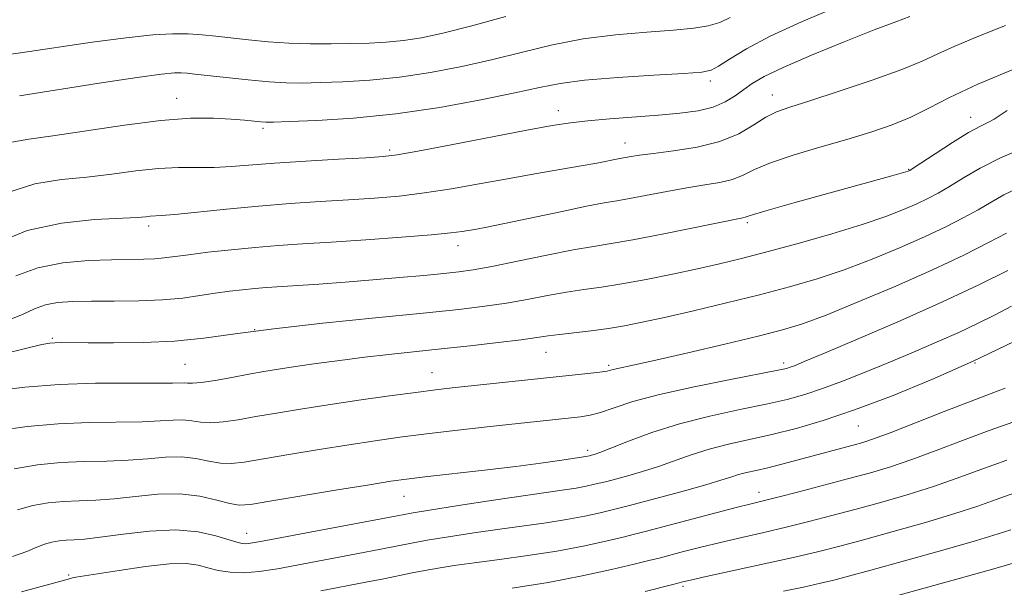
# Model space of a CAD drawing. Extents: x 2067300 to 2070200, y 317300 to 320200.
# Drawn here: x 2067646 to 2067813, y 318382 to 318478 of the extents above; entities that cross this region are included whole.
import ezdxf

# ---------------------------------------------------------------- set-up
doc = ezdxf.new("R2010")
doc.units = 0
doc.header["$MEASUREMENT"] = 0
for name, color, linetype, lineweight in [('DTM SPOT ELEVATION', 2, 'Continuous', 13), ('INDEX CONTOUR', 41, 'Continuous', 13), ('INTERMEDIATE CONTOUR', 44, 'Continuous', 0)]:
    doc.layers.add(name, color=color, linetype=linetype, lineweight=lineweight)

msp = doc.modelspace()

# ---------------------------------------------------------------- linework, layer by layer
at = {"layer": 'DTM SPOT ELEVATION'}
for p in [(2067763.01, 318467.82, 1175.6), (2067672.96, 318464.89, 1176.7), (2067773.49, 318465.42, 1172.7), (2067737.38, 318462.82, 1174.6), (2067806.99, 318461.69, 1168.6), (2067687.53, 318459.82, 1175.7), (2067748.65, 318457.33, 1172.7), (2067708.9, 318456.13, 1174.3), (2067796.49, 318452.91, 1168.1), (2067668.19, 318443.34, 1171.6), (2067769.25, 318443.86, 1167.7), (2067720.45, 318439.99, 1169.4), (2067686.09, 318425.84, 1166), (2067651.95, 318424.33, 1166.2), (2067735.29, 318421.99, 1163.2), (2067674.37, 318419.94, 1165), (2067745.88, 318419.81, 1162.3), (2067775.42, 318420.18, 1160.4), (2067807.71, 318420.21, 1156), (2067716.02, 318418.53, 1162.8), (2067788.03, 318409.56, 1155.1), (2067742.35, 318405.46, 1158.4), (2067711.33, 318397.68, 1157.2), (2067771.26, 318398.33, 1152.6), (2067684.76, 318391.4, 1156.7), (2067654.73, 318384.37, 1154.2), (2067758.41, 318382.46, 1147.7)]:
    msp.add_point(p, dxfattribs=at)
at = {"layer": 'INDEX CONTOUR'}
for points in [[(2067641.909, 318471.938, 1180), (2067646.572, 318472.565, 1180), (2067658.698, 318474.341, 1180), (2067664.444, 318475.121, 1180), (2067668.902, 318475.589, 1180), (2067672.251, 318475.777, 1180), (2067674.902, 318475.766, 1180), (2067677.243, 318475.628, 1180), (2067679.555, 318475.397, 1180), (2067685.061, 318474.757, 1180), (2067688.372, 318474.434, 1180), (2067691.888, 318474.193, 1180), (2067695.472, 318474.079, 1180), (2067698.997, 318474.069, 1180), (2067702.339, 318474.122, 1180), (2067705.418, 318474.21, 1180), (2067708.33, 318474.369, 1180), (2067711.211, 318474.651, 1180), (2067714.255, 318475.118, 1180), (2067717.876, 318475.879, 1180), (2067722.544, 318477.053, 1180), (2067728.5, 318478.674, 1180)], [(2067645.801, 318434.878, 1170), (2067649.496, 318436.28, 1170), (2067653.709, 318437.118, 1170), (2067658.04, 318437.5, 1170), (2067661.953, 318437.627, 1170), (2067667.399, 318437.713, 1170), (2067669.239, 318437.786, 1170), (2067670.821, 318437.932, 1170), (2067674.931, 318438.479, 1170), (2067678.228, 318438.88, 1170), (2067682.137, 318439.308, 1170), (2067686.188, 318439.698, 1170), (2067690.074, 318440.007, 1170), (2067694.169, 318440.283, 1170), (2067699.008, 318440.595, 1170), (2067704.856, 318440.988, 1170), (2067710.872, 318441.42, 1170), (2067715.938, 318441.821, 1170), (2067719.239, 318442.142, 1170), (2067721.157, 318442.393, 1170), (2067723.551, 318442.813, 1170), (2067725.313, 318443.148, 1170), (2067728.261, 318443.747, 1170), (2067737.727, 318445.738, 1170), (2067742.153, 318446.646, 1170), (2067745.133, 318447.211, 1170), (2067747.238, 318447.571, 1170), (2067749.392, 318447.95, 1170), (2067755.674, 318449.164, 1170), (2067759.077, 318449.775, 1170), (2067762.096, 318450.246, 1170), (2067764.662, 318450.672, 1170), (2067766.785, 318451.196, 1170), (2067768.571, 318451.931, 1170), (2067770.514, 318452.877, 1170), (2067773.204, 318454.004, 1170), (2067777.024, 318455.272, 1170), (2067781.532, 318456.606, 1170), (2067786.077, 318457.922, 1170), (2067790.142, 318459.165, 1170), (2067793.708, 318460.397, 1170), (2067796.886, 318461.712, 1170), (2067799.896, 318463.21, 1170), (2067803.405, 318465.016, 1170), (2067808.193, 318467.263, 1170), (2067814.642, 318469.97, 1170)], [(2067645.534, 318402.315, 1160), (2067649.456, 318402.996, 1160), (2067653.4, 318403.366, 1160), (2067657.335, 318403.53, 1160), (2067661.165, 318403.615, 1160), (2067664.774, 318403.754, 1160), (2067668.07, 318404.026, 1160), (2067671.054, 318404.287, 1160), (2067673.75, 318404.338, 1160), (2067676.179, 318404.054, 1160), (2067678.361, 318403.611, 1160), (2067680.316, 318403.26, 1160), (2067682.153, 318403.204, 1160), (2067684.351, 318403.454, 1160), (2067691.872, 318404.723, 1160), (2067696.98, 318405.57, 1160), (2067702.017, 318406.381, 1160), (2067706.432, 318407.056, 1160), (2067710.6, 318407.639, 1160), (2067715.129, 318408.212, 1160), (2067720.399, 318408.831, 1160), (2067725.876, 318409.447, 1160), (2067741.122, 318411.095, 1160), (2067742.722, 318411.367, 1160), (2067744.515, 318411.846, 1160), (2067746.803, 318412.624, 1160), (2067749.976, 318413.66, 1160), (2067754.433, 318414.879, 1160), (2067760.282, 318416.188, 1160), (2067766.437, 318417.419, 1160), (2067774.507, 318418.97, 1160), (2067775.887, 318419.271, 1160), (2067776.507, 318419.459, 1160), (2067777.219, 318419.732, 1160), (2067778.868, 318420.413, 1160), (2067782.299, 318421.855, 1160), (2067788.007, 318424.272, 1160), (2067795.072, 318427.317, 1160), (2067802.223, 318430.505, 1160), (2067808.381, 318433.407, 1160), (2067813.247, 318435.82, 1160)], [(2067729.584, 318382.161, 1150), (2067735.669, 318383.127, 1150), (2067741.405, 318384.227, 1150), (2067746.355, 318385.31, 1150), (2067750.159, 318386.211, 1150), (2067752.64, 318386.817, 1150), (2067754.372, 318387.254, 1150), (2067758.474, 318388.33, 1150), (2067761.418, 318389.084, 1150), (2067764.763, 318389.904, 1150), (2067768.34, 318390.738, 1150), (2067772.058, 318391.586, 1150), (2067775.843, 318392.47, 1150), (2067779.654, 318393.406, 1150), (2067783.556, 318394.412, 1150), (2067787.652, 318395.504, 1150), (2067791.988, 318396.694, 1150), (2067796.401, 318397.97, 1150), (2067800.676, 318399.313, 1150), (2067804.694, 318400.715, 1150), (2067808.714, 318402.196, 1150), (2067813.091, 318403.786, 1150)]]:
    msp.add_polyline3d(points, dxfattribs=at)
at = {"layer": 'INTERMEDIATE CONTOUR'}
for points in [[(2067645.139, 318457.492, 1176), (2067648.014, 318457.969, 1176), (2067652.058, 318458.52, 1176), (2067664.116, 318460.374, 1176), (2067670.269, 318461.157, 1176), (2067675.282, 318461.506, 1176), (2067679.16, 318461.512, 1176), (2067682.128, 318461.351, 1176), (2067684.386, 318461.169, 1176), (2067687.178, 318460.898, 1176), (2067688.015, 318460.842, 1176), (2067689.312, 318460.853, 1176), (2067691.958, 318460.941, 1176), (2067696.589, 318461.131, 1176), (2067702.805, 318461.523, 1176), (2067709.951, 318462.237, 1176), (2067717.355, 318463.329, 1176), (2067724.295, 318464.603, 1176), (2067730.032, 318465.803, 1176), (2067734.166, 318466.727, 1176), (2067737.654, 318467.411, 1176), (2067741.791, 318467.946, 1176), (2067747.411, 318468.405, 1176), (2067753.497, 318468.787, 1176), (2067758.57, 318469.073, 1176), (2067761.577, 318469.28, 1176), (2067763.171, 318469.607, 1176), (2067764.431, 318470.291, 1176), (2067766.293, 318471.513, 1176), (2067769.125, 318473.237, 1176), (2067773.157, 318475.365, 1176), (2067778.395, 318477.769, 1176), (2067788.804, 318482.245, 1176)], [(2067644.105, 318448.855, 1174), (2067648.983, 318450.422, 1174), (2067653.49, 318451.155, 1174), (2067657.791, 318451.573, 1174), (2067662.006, 318452.079, 1174), (2067666.065, 318452.621, 1174), (2067669.849, 318453.03, 1174), (2067673.279, 318453.191, 1174), (2067679.293, 318453.216, 1174), (2067682.116, 318453.349, 1174), (2067689.45, 318453.913, 1174), (2067694.735, 318454.263, 1174), (2067700.272, 318454.594, 1174), (2067704.864, 318454.858, 1174), (2067707.785, 318455.049, 1174), (2067710.177, 318455.344, 1174), (2067713.655, 318455.965, 1174), (2067719.288, 318457.041, 1174), (2067732.042, 318459.495, 1174), (2067736.315, 318460.282, 1174), (2067739.403, 318460.763, 1174), (2067742.378, 318461.094, 1174), (2067746.051, 318461.404, 1174), (2067754.26, 318462.031, 1174), (2067757.876, 318462.359, 1174), (2067760.95, 318462.784, 1174), (2067763.496, 318463.4, 1174), (2067765.543, 318464.266, 1174), (2067767.219, 318465.293, 1174), (2067768.659, 318466.351, 1174), (2067770.099, 318467.374, 1174), (2067772.105, 318468.543, 1174), (2067775.334, 318470.102, 1174), (2067780.136, 318472.177, 1174), (2067785.643, 318474.437, 1174), (2067790.684, 318476.431, 1174), (2067794.341, 318477.816, 1174), (2067796.714, 318478.67, 1174)], [(2067646.398, 318465.321, 1178), (2067659.838, 318467.422, 1178), (2067666.276, 318468.393, 1178), (2067670.375, 318468.948, 1178), (2067672.559, 318469.16, 1178), (2067673.725, 318469.175, 1178), (2067674.705, 318469.114, 1178), (2067676.023, 318468.976, 1178), (2067681.288, 318468.371, 1178), (2067684.988, 318467.979, 1178), (2067688.534, 318467.659, 1178), (2067691.448, 318467.494, 1178), (2067694.117, 318467.466, 1178), (2067697.149, 318467.531, 1178), (2067701.004, 318467.67, 1178), (2067705.567, 318467.946, 1178), (2067710.581, 318468.444, 1178), (2067715.805, 318469.223, 1178), (2067721.086, 318470.241, 1178), (2067726.287, 318471.428, 1178), (2067731.333, 318472.701, 1178), (2067736.363, 318473.919, 1178), (2067741.572, 318474.929, 1178), (2067747.032, 318475.621, 1178), (2067752.307, 318476.069, 1178), (2067756.838, 318476.395, 1178), (2067760.221, 318476.713, 1178), (2067762.684, 318477.119, 1178), (2067764.611, 318477.705, 1178), (2067766.38, 318478.543, 1178)], [(2067642.486, 318440.442, 1172), (2067647.718, 318442.555, 1172), (2067653.487, 318443.819, 1172), (2067659.048, 318444.399, 1172), (2067666.29, 318444.771, 1172), (2067667.727, 318444.884, 1172), (2067668.466, 318444.955, 1172), (2067670.329, 318445.071, 1172), (2067672.642, 318445.279, 1172), (2067681.377, 318446.183, 1172), (2067686.763, 318446.686, 1172), (2067692.092, 318447.099, 1172), (2067697.18, 318447.434, 1172), (2067701.936, 318447.725, 1172), (2067706.32, 318448.019, 1172), (2067710.524, 318448.382, 1172), (2067714.797, 318448.893, 1172), (2067719.322, 318449.601, 1172), (2067724.027, 318450.437, 1172), (2067728.775, 318451.304, 1172), (2067733.404, 318452.117, 1172), (2067741.209, 318453.456, 1172), (2067743.876, 318453.946, 1172), (2067747.738, 318454.707, 1172), (2067749.669, 318455.051, 1172), (2067751.08, 318455.275, 1172), (2067753.409, 318455.58, 1172), (2067756.818, 318455.995, 1172), (2067760.79, 318456.62, 1172), (2067764.64, 318457.575, 1172), (2067767.824, 318458.907, 1172), (2067770.358, 318460.377, 1172), (2067772.405, 318461.671, 1172), (2067774.221, 318462.592, 1172), (2067776.451, 318463.404, 1172), (2067779.836, 318464.484, 1172), (2067784.786, 318466.083, 1172), (2067790.374, 318467.957, 1172), (2067795.342, 318469.733, 1172), (2067798.816, 318471.149, 1172), (2067801.461, 318472.376, 1172), (2067804.331, 318473.695, 1172), (2067808.214, 318475.317, 1172), (2067812.851, 318477.179, 1172)], [(2067644.19, 318427.288, 1168), (2067646.945, 318428.386, 1168), (2067648.972, 318429.31, 1168), (2067650.788, 318429.99, 1168), (2067652.853, 318430.387, 1168), (2067655.388, 318430.565, 1168), (2067658.557, 318430.616, 1168), (2067662.412, 318430.631, 1168), (2067666.573, 318430.684, 1168), (2067670.551, 318430.844, 1168), (2067673.965, 318431.155, 1168), (2067676.876, 318431.558, 1168), (2067679.456, 318431.964, 1168), (2067681.846, 318432.302, 1168), (2067684.074, 318432.567, 1168), (2067686.139, 318432.769, 1168), (2067688.105, 318432.925, 1168), (2067696.952, 318433.518, 1168), (2067701.381, 318433.839, 1168), (2067706.051, 318434.205, 1168), (2067710.575, 318434.596, 1168), (2067714.658, 318434.976, 1168), (2067718.024, 318435.307, 1168), (2067720.586, 318435.583, 1168), (2067723.005, 318435.928, 1168), (2067726.126, 318436.498, 1168), (2067730.49, 318437.381, 1168), (2067735.411, 318438.393, 1168), (2067739.893, 318439.28, 1168), (2067743.284, 318439.877, 1168), (2067746.286, 318440.363, 1168), (2067749.941, 318441.002, 1168), (2067754.903, 318441.965, 1168), (2067768.534, 318444.724, 1168), (2067768.928, 318444.817, 1168), (2067769.273, 318444.943, 1168), (2067770.31, 318445.279, 1168), (2067772.785, 318446.005, 1168), (2067777.117, 318447.215, 1168), (2067793.649, 318451.767, 1168), (2067796.033, 318452.453, 1168), (2067796.415, 318452.574, 1168), (2067796.556, 318452.632, 1168), (2067796.711, 318452.718, 1168), (2067797.259, 318453.069, 1168), (2067800.99, 318455.53, 1168), (2067803.89, 318457.407, 1168), (2067806.616, 318459.089, 1168), (2067808.628, 318460.202, 1168), (2067809.995, 318460.873, 1168), (2067810.938, 318461.356, 1168), (2067811.771, 318461.909, 1168), (2067813.166, 318462.797, 1168)], [(2067643.544, 318421.654, 1166), (2067647.66, 318422.693, 1166), (2067650.179, 318423.296, 1166), (2067651.509, 318423.552, 1166), (2067652.366, 318423.618, 1166), (2067653.423, 318423.627, 1166), (2067658.029, 318423.59, 1166), (2067662.265, 318423.574, 1166), (2067667.353, 318423.645, 1166), (2067672.585, 318423.897, 1166), (2067677.521, 318424.397, 1166), (2067682.799, 318425.107, 1166), (2067689.327, 318425.963, 1166), (2067697.608, 318426.896, 1166), (2067706.526, 318427.813, 1166), (2067714.558, 318428.616, 1166), (2067720.573, 318429.242, 1166), (2067724.991, 318429.767, 1166), (2067728.625, 318430.303, 1166), (2067732.126, 318430.926, 1166), (2067735.533, 318431.575, 1166), (2067738.727, 318432.15, 1166), (2067741.671, 318432.596, 1166), (2067744.666, 318433.016, 1166), (2067748.097, 318433.555, 1166), (2067752.201, 318434.313, 1166), (2067756.621, 318435.207, 1166), (2067760.854, 318436.11, 1166), (2067764.586, 318436.943, 1166), (2067768.273, 318437.83, 1166), (2067772.564, 318438.942, 1166), (2067777.852, 318440.388, 1166), (2067783.517, 318442.008, 1166), (2067788.683, 318443.586, 1166), (2067792.677, 318444.943, 1166), (2067795.63, 318446.087, 1166), (2067797.877, 318447.067, 1166), (2067799.74, 318447.952, 1166), (2067801.499, 318448.883, 1166), (2067803.422, 318450.015, 1166), (2067805.748, 318451.456, 1166), (2067808.591, 318453.114, 1166), (2067812.035, 318454.845, 1166), (2067816.064, 318456.552, 1166)], [(2067642.332, 318415.511, 1164), (2067647.334, 318416.105, 1164), (2067653.109, 318416.556, 1164), (2067659.236, 318416.756, 1164), (2067664.974, 318416.781, 1164), (2067669.499, 318416.756, 1164), (2067672.235, 318416.773, 1164), (2067674.246, 318416.82, 1164), (2067674.789, 318416.774, 1164), (2067675.626, 318416.761, 1164), (2067677.103, 318416.897, 1164), (2067679.429, 318417.257, 1164), (2067682.259, 318417.758, 1164), (2067685.111, 318418.279, 1164), (2067687.649, 318418.728, 1164), (2067690.136, 318419.14, 1164), (2067692.984, 318419.577, 1164), (2067696.487, 318420.087, 1164), (2067700.469, 318420.633, 1164), (2067704.639, 318421.159, 1164), (2067708.787, 318421.629, 1164), (2067717.579, 318422.552, 1164), (2067722.482, 318423.087, 1164), (2067727.219, 318423.629, 1164), (2067731.124, 318424.109, 1164), (2067733.764, 318424.473, 1164), (2067735.658, 318424.757, 1164), (2067737.561, 318425.02, 1164), (2067742.921, 318425.642, 1164), (2067745.831, 318426.02, 1164), (2067748.561, 318426.464, 1164), (2067751.521, 318427.055, 1164), (2067755.276, 318427.888, 1164), (2067760.183, 318429.018, 1164), (2067765.764, 318430.342, 1164), (2067771.336, 318431.716, 1164), (2067776.38, 318433.041, 1164), (2067781.04, 318434.402, 1164), (2067785.625, 318435.936, 1164), (2067790.342, 318437.72, 1164), (2067794.974, 318439.634, 1164), (2067799.199, 318441.502, 1164), (2067802.769, 318443.187, 1164), (2067805.738, 318444.696, 1164), (2067808.234, 318446.07, 1164), (2067810.417, 318447.351, 1164), (2067812.578, 318448.578, 1164), (2067815.043, 318449.785, 1164)], [(2067642.868, 318408.781, 1162), (2067647.7, 318409.453, 1162), (2067652.941, 318409.916, 1162), (2067658.193, 318410.129, 1162), (2067667.136, 318410.255, 1162), (2067670.153, 318410.4, 1162), (2067672.326, 318410.549, 1162), (2067673.998, 318410.579, 1162), (2067675.484, 318410.414, 1162), (2067676.993, 318410.186, 1162), (2067678.709, 318410.079, 1162), (2067680.791, 318410.23, 1162), (2067683.305, 318410.606, 1162), (2067686.293, 318411.129, 1162), (2067689.799, 318411.731, 1162), (2067693.86, 318412.397, 1162), (2067698.521, 318413.123, 1162), (2067703.699, 318413.89, 1162), (2067708.847, 318414.623, 1162), (2067713.295, 318415.233, 1162), (2067716.627, 318415.665, 1162), (2067719.445, 318415.996, 1162), (2067742.34, 318418.398, 1162), (2067744.359, 318418.638, 1162), (2067745.608, 318418.834, 1162), (2067746.406, 318419.011, 1162), (2067747.135, 318419.193, 1162), (2067750.239, 318419.865, 1162), (2067753.818, 318420.665, 1162), (2067759.246, 318421.914, 1162), (2067765.469, 318423.374, 1162), (2067771.102, 318424.722, 1162), (2067775.202, 318425.763, 1162), (2067778.599, 318426.807, 1162), (2067782.568, 318428.288, 1162), (2067788.008, 318430.498, 1162), (2067794.318, 318433.181, 1162), (2067800.52, 318435.937, 1162), (2067805.798, 318438.421, 1162), (2067809.978, 318440.508, 1162), (2067813.047, 318442.125, 1162)], [(2067646.099, 318395.381, 1158), (2067648.687, 318396.117, 1158), (2067651.272, 318396.572, 1158), (2067653.858, 318396.815, 1158), (2067656.478, 318396.93, 1158), (2067659.272, 318397.033, 1158), (2067662.412, 318397.254, 1158), (2067665.988, 318397.653, 1158), (2067669.783, 318398.025, 1158), (2067673.501, 318398.097, 1158), (2067676.873, 318397.694, 1158), (2067679.729, 318397.037, 1158), (2067681.923, 318396.442, 1158), (2067683.516, 318396.177, 1158), (2067685.397, 318396.302, 1158), (2067688.659, 318396.828, 1158), (2067700.1, 318398.744, 1158), (2067705.515, 318399.639, 1158), (2067709.086, 318400.212, 1158), (2067711.723, 318400.585, 1158), (2067714.841, 318400.956, 1158), (2067724.905, 318402.102, 1158), (2067730.183, 318402.731, 1158), (2067734.434, 318403.284, 1158), (2067737.576, 318403.729, 1158), (2067742.022, 318404.395, 1158), (2067742.609, 318404.519, 1158), (2067742.954, 318404.605, 1158), (2067743.441, 318404.743, 1158), (2067744.4, 318405.079, 1158), (2067746.223, 318405.788, 1158), (2067749.189, 318406.971, 1158), (2067753.147, 318408.439, 1158), (2067757.835, 318409.929, 1158), (2067762.947, 318411.23, 1158), (2067768.002, 318412.325, 1158), (2067772.47, 318413.248, 1158), (2067776.006, 318414.051, 1158), (2067778.981, 318414.869, 1158), (2067781.949, 318415.856, 1158), (2067785.347, 318417.127, 1158), (2067789.141, 318418.635, 1158), (2067793.186, 318420.295, 1158), (2067797.319, 318422.022, 1158), (2067801.323, 318423.736, 1158), (2067804.966, 318425.358, 1158), (2067808.108, 318426.841, 1158), (2067810.974, 318428.277, 1158), (2067813.881, 318429.791, 1158)], [(2067645.252, 318387.499, 1156), (2067647.678, 318388.381, 1156), (2067649.349, 318389.073, 1156), (2067650.641, 318389.586, 1156), (2067651.868, 318389.935, 1156), (2067653.092, 318390.15, 1156), (2067654.317, 318390.265, 1156), (2067655.62, 318390.33, 1156), (2067657.38, 318390.451, 1156), (2067660.049, 318390.753, 1156), (2067663.889, 318391.285, 1156), (2067668.38, 318391.808, 1156), (2067672.81, 318392.007, 1156), (2067676.583, 318391.674, 1156), (2067679.563, 318391.017, 1156), (2067683.126, 318389.918, 1156), (2067683.992, 318389.717, 1156), (2067684.631, 318389.674, 1156), (2067685.424, 318389.752, 1156), (2067687.074, 318390.04, 1156), (2067710.191, 318394.407, 1156), (2067712.541, 318394.829, 1156), (2067715.617, 318395.329, 1156), (2067720.535, 318396.099, 1156), (2067726.408, 318397, 1156), (2067731.844, 318397.817, 1156), (2067738.438, 318398.766, 1156), (2067740.384, 318399.072, 1156), (2067742.063, 318399.391, 1156), (2067743.492, 318399.703, 1156), (2067745.325, 318400.143, 1156), (2067747.225, 318400.638, 1156), (2067749.114, 318401.144, 1156), (2067751.558, 318401.842, 1156), (2067754.261, 318402.7, 1156), (2067759.81, 318404.683, 1156), (2067762.807, 318405.633, 1156), (2067766.078, 318406.467, 1156), (2067773.424, 318408.107, 1156), (2067777.505, 318409.132, 1156), (2067782.075, 318410.467, 1156), (2067787.39, 318412.253, 1156), (2067793.596, 318414.587, 1156), (2067800.404, 318417.382, 1156), (2067807.413, 318420.506, 1156), (2067814.317, 318423.808, 1156)], [(2067646.77, 318381.548, 1154), (2067654.829, 318383.767, 1154), (2067655.374, 318383.895, 1154), (2067655.939, 318383.995, 1154), (2067663.212, 318385.176, 1154), (2067667.656, 318385.827, 1154), (2067671.71, 318386.266, 1154), (2067674.584, 318386.305, 1154), (2067676.565, 318386.031, 1154), (2067678.207, 318385.603, 1154), (2067679.977, 318385.167, 1154), (2067681.987, 318384.843, 1154), (2067684.261, 318384.744, 1154), (2067686.858, 318384.957, 1154), (2067689.972, 318385.454, 1154), (2067703.299, 318387.981, 1154), (2067707.42, 318388.773, 1154), (2067712.613, 318389.789, 1154), (2067715.223, 318390.249, 1154), (2067718.816, 318390.832, 1154), (2067723.091, 318391.488, 1154), (2067727.504, 318392.129, 1154), (2067735.341, 318393.214, 1154), (2067738.745, 318393.748, 1154), (2067741.825, 318394.334, 1154), (2067744.444, 318394.905, 1154), (2067746.439, 318395.377, 1154), (2067747.804, 318395.711, 1154), (2067749.159, 318396.059, 1154), (2067754.682, 318397.518, 1154), (2067758.666, 318398.592, 1154), (2067762.28, 318399.606, 1154), (2067764.8, 318400.375, 1154), (2067766.472, 318400.926, 1154), (2067767.779, 318401.337, 1154), (2067769.147, 318401.686, 1154), (2067770.753, 318402.051, 1154), (2067772.712, 318402.509, 1154), (2067775.088, 318403.114, 1154), (2067787.157, 318406.322, 1154), (2067788.747, 318406.763, 1154), (2067790.594, 318407.368, 1154), (2067793.415, 318408.416, 1154), (2067797.64, 318410.065, 1154), (2067802.531, 318411.992, 1154), (2067807.059, 318413.754, 1154), (2067810.43, 318415.025, 1154), (2067812.796, 318415.937, 1154)], [(2067697.307, 318381.703, 1152), (2067704.859, 318383.156, 1152), (2067707.891, 318383.754, 1152), (2067712.686, 318384.747, 1152), (2067714.829, 318385.169, 1152), (2067717.096, 318385.565, 1152), (2067719.774, 318385.975, 1152), (2067723.164, 318386.441, 1152), (2067727.437, 318387, 1152), (2067732.244, 318387.661, 1152), (2067737.107, 318388.426, 1152), (2067741.584, 318389.276, 1152), (2067745.396, 318390.107, 1152), (2067748.3, 318390.794, 1152), (2067750.254, 318391.273, 1152), (2067752.029, 318391.726, 1152), (2067767.17, 318395.702, 1152), (2067769.896, 318396.395, 1152), (2067774.416, 318397.524, 1152), (2067777.971, 318398.437, 1152), (2067782.209, 318399.543, 1152), (2067786.416, 318400.656, 1152), (2067790.075, 318401.653, 1152), (2067793.461, 318402.661, 1152), (2067797.046, 318403.865, 1152), (2067801.167, 318405.39, 1152), (2067805.622, 318407.094, 1152), (2067810.075, 318408.77, 1152), (2067814.237, 318410.276, 1152)], [(2067752.018, 318381.628, 1148), (2067756.716, 318382.783, 1148), (2067758.395, 318383.215, 1148), (2067759.708, 318383.52, 1148), (2067762.354, 318384.109, 1148), (2067772.145, 318386.262, 1148), (2067777.27, 318387.414, 1148), (2067781.335, 318388.374, 1148), (2067784.903, 318389.28, 1148), (2067788.889, 318390.353, 1148), (2067793.901, 318391.736, 1148), (2067799.342, 318393.28, 1148), (2067804.307, 318394.762, 1148), (2067808.159, 318396.021, 1148), (2067811.309, 318397.137, 1148), (2067814.434, 318398.259, 1148)], [(2067775.37, 318381.632, 1146), (2067778.761, 318382.358, 1146), (2067781.634, 318382.999, 1146), (2067783.886, 318383.531, 1146), (2067786.359, 318384.173, 1146), (2067790.125, 318385.201, 1146), (2067795.815, 318386.778, 1146), (2067802.282, 318388.591, 1146), (2067807.938, 318390.21, 1146), (2067811.609, 318391.32, 1146), (2067813.781, 318392.038, 1146)], [(2067787.954, 318379.091, 1144), (2067805.019, 318383.817, 1144), (2067811.271, 318385.561, 1144), (2067814.912, 318386.597, 1144)]]:
    msp.add_polyline3d(points, dxfattribs=at)

doc.saveas('drawing.dxf')
